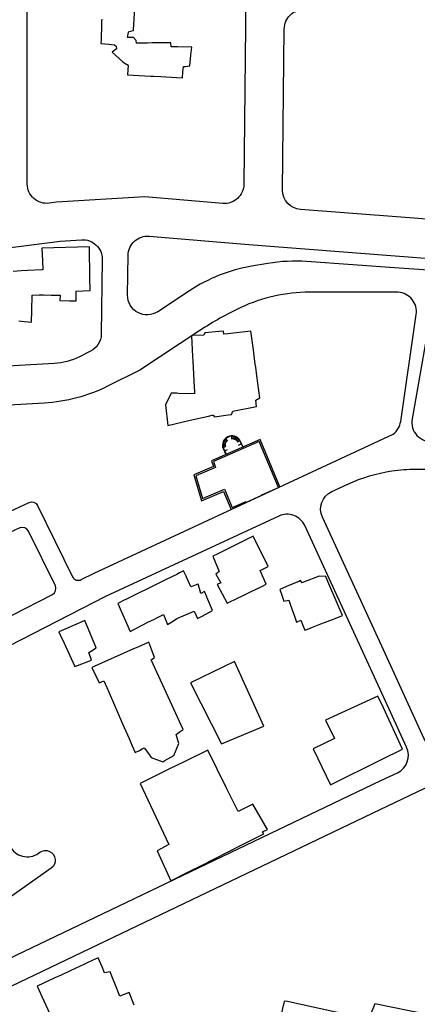
# Model space of a CAD drawing. Units: millimetres. Extents: x 168329 to 181857, y 216494 to 220063.
# Drawn here: x 168742 to 168865, y 217987 to 218291 of the extents above; entities that cross this region are included whole.
import ezdxf

# ---------------------------------------------------------------- set-up
doc = ezdxf.new("R2010")
doc.units = ezdxf.units.MM
doc.layers.add('0-Maisons', color=8, linetype='Continuous')
doc.layers.add('0-Routes', color=2, linetype='Continuous')

msp = doc.modelspace()

# ---------------------------------------------------------------- linework, layer by layer
at = {"layer": '0-Maisons'}
for p, q in [((168806.39, 218160.86), (168805.66, 218161.38)), ((168806.66, 218161.16), (168806.05, 218161.85)), ((168807.94, 218161.71), (168807.94, 218162.63)), ((168808.31, 218161.7), (168808.4, 218162.6)), ((168808.65, 218161.62), (168808.91, 218162.47)), ((168808.92, 218161.5), (168809.36, 218162.27)), ((168809.22, 218161.31), (168809.73, 218162.02)), ((168809.43, 218161.13), (168810.04, 218161.74)), ((168809.6, 218160.94), (168810.39, 218161.27)), ((168810.39, 218161.27), (168811.33, 218159.31)), ((168806.07, 218159.96), (168805.2, 218159.99)), ((168806.07, 218159.71), (168805.21, 218159.53)), ((168805.22, 218158.83), (168806.1, 218157.04)), ((168806.09, 218160.25), (168805.27, 218160.47)), ((168806.07, 218159.43), (168805.3, 218159.1)), ((168806.24, 218157.1), (168805.36, 218158.87)), ((168806.23, 218160.56), (168805.44, 218160.97)), ((168806.52, 218158.45), (168805.74, 218158.12)), ((168810, 218159.92), (168810.86, 218160.28))]:
    msp.add_line(p, q, dxfattribs=at)
for points in [[(168767.79, 218291.32), (168767.76, 218290.57), (168767.76, 218290.56), (168767.7, 218288.76), (168767.6, 218285.92), (168767.57, 218285.04), (168767.52, 218283.75), (168770, 218283.54), (168771.58, 218283.4), (168771.68, 218283.39), (168772.27, 218282.97), (168772.3, 218282.11), (168771.05, 218281.07), (168774.29, 218278.13), (168774.67, 218277.78), (168775.92, 218277.12), (168775.69, 218274.08), (168781.06, 218273.82), (168782.9, 218273.73), (168783.75, 218273.68), (168786.07, 218273.57), (168787.55, 218273.5), (168792.72, 218273.24), (168792.85, 218275.01), (168792.9, 218275.75), (168792.97, 218276.66), (168793.56, 218276.72), (168794.99, 218276.87), (168795.21, 218279.06), (168795.32, 218280.14), (168795.58, 218282.62), (168791.16, 218282.72), (168789.76, 218282.75), (168789.25, 218282.76), (168789.11, 218283.99), (168787.78, 218283.98), (168787.29, 218283.97), (168783.77, 218283.94), (168783.39, 218283.94), (168781.94, 218283.93), (168781.25, 218283.92), (168780.31, 218283.91), (168779.74, 218283.91), (168778.52, 218283.9), (168778.51, 218283.9), (168778.46, 218284.69), (168777.56, 218285.61), (168776.98, 218285.61), (168775.75, 218285.61), (168775.89, 218286.29), (168776.06, 218287.14), (168776.14, 218287.52), (168777.63, 218287.75), (168777.73, 218289.9), (168777.78, 218291.02), (168777.9, 218293.58)], [(168742.22, 218198.19), (168742.91, 218198.12), (168746.13, 218197.82), (168746.2, 218201.41), (168746.28, 218206.13), (168748.53, 218206.24), (168749.83, 218206.23), (168752.18, 218206.2), (168755.01, 218206.17), (168754.9, 218204.52), (168757.81, 218204.43), (168759.94, 218204.37), (168759.93, 218207.36), (168764.22, 218207.63), (168764.15, 218211.42), (168763.97, 218221.11), (168749.28, 218220.64), (168749.46, 218216.78), (168749.59, 218213.99), (168749.27, 218213.97), (168744.84, 218213.74), (168742.97, 218213.64), (168740.41, 218213.5)], [(168822.29, 218146.86), (168822.74, 218147.07), (168816.64, 218161.63), (168801.62, 218155.09), (168802.29, 218153.27), (168796.21, 218150.72), (168798.58, 218142.74), (168805.41, 218145.61), (168807.7, 218140.08), (168812.48, 218142.3)], [(168811.47, 218159.37), (168810.44, 218161.46)], [(168777.83, 217987.13), (168776.22, 217991.06), (168773.33, 217989.91), (168771.8, 217993.79), (168771.09, 217995.61), (168770.36, 217997.46), (168768.68, 217997.1), (168767.87, 217999), (168766.69, 218001.78), (168764.81, 218000.91), (168763.52, 218000.31), (168762.25, 217999.72), (168759.54, 217998.46), (168758.07, 217997.78), (168755.22, 217996.45), (168753.33, 217995.57), (168747.9, 217993.05), (168748.42, 217991.91), (168749.35, 217989.85), (168753.49, 217980.7)]]:
    msp.add_lwpolyline(points, dxfattribs=at)
for points in [[(168815.65, 218181.23), (168815.3, 218183.94), (168815.18, 218184.83), (168814.72, 218188.35), (168814.59, 218189.31), (168813.84, 218195.06), (168806.68, 218194.22), (168805.48, 218194.08), (168805.31, 218195.07), (168804.07, 218194.95), (168799.55, 218194.52), (168799.3, 218193.86), (168795.75, 218193.72), (168795.52, 218193.57), (168795.84, 218187.28), (168795.92, 218185.81), (168796.02, 218183.87), (168796.33, 218177.79), (168796.4, 218176.44), (168796.44, 218175.68), (168791.43, 218175.86), (168790.97, 218175.88), (168789.22, 218175.94), (168787.42, 218172.3), (168788.18, 218165.99), (168795.08, 218167.55), (168800.69, 218168.83), (168801.9, 218169.1), (168802.22, 218169.17), (168802.61, 218168.66), (168806.83, 218169.24), (168807.79, 218169.38), (168808.22, 218170.42), (168815.54, 218171.77), (168815.35, 218173.76), (168816.54, 218174.44)], [(168816.38, 218160.97), (168802.25, 218154.82), (168802.92, 218152.99), (168796.81, 218150.43), (168798.9, 218143.41), (168805.68, 218146.27), (168808, 218140.67), (168812.36, 218142.53), (168812.48, 218142.3), (168817.23, 218144.51), (168817.19, 218144.59), (168819.79, 218145.7), (168822.29, 218146.86)], [(168816.72, 218121.23), (168819.19, 218122.42), (168814.5, 218131.81), (168808.71, 218128.92), (168806.28, 218127.71), (168803.45, 218126.3), (168802.1, 218125.63), (168804.05, 218120.88), (168803.02, 218120.14), (168804.49, 218117.38), (168803.38, 218116.87), (168806.45, 218111.13), (168809.93, 218112.81), (168811.01, 218113.34), (168812.68, 218114.15), (168813.93, 218114.75), (168817.14, 218116.3), (168818.51, 218116.96)], [(168800.25, 218112.98), (168800.19, 218113.13), (168799.53, 218114.71), (168798.37, 218114.15), (168797.93, 218115.7), (168797.55, 218117.05), (168797.41, 218117), (168796.42, 218116.64), (168795.23, 218116.21), (168794.51, 218117.82), (168793.91, 218119.17), (168793.79, 218119.45), (168793.06, 218121.1), (168791.81, 218120.48), (168790.93, 218120.04), (168789.78, 218119.47), (168787.07, 218118.13), (168783.73, 218116.48), (168782.34, 218115.79), (168778.67, 218113.98), (168777.51, 218113.4), (168775.44, 218112.38), (168774.73, 218112.03), (168772.71, 218111.03), (168776.6, 218102.45), (168782.05, 218105.24), (168784.04, 218106.26), (168784.74, 218106.61), (168786.8, 218107.64), (168788.05, 218104.56), (168789.89, 218105.73), (168790.92, 218106.38), (168794.83, 218108.04), (168796.32, 218108.68), (168797.37, 218106.47), (168798.73, 218107.19), (168801.96, 218108.9)], [(168840.66, 218110.62), (168840.41, 218111.19), (168837.57, 218117.84), (168836.89, 218119.41), (168834.91, 218119.49), (168830.08, 218117.6), (168829.66, 218117.43), (168829.17, 218118.16), (168828.78, 218117.98), (168826.51, 218116.99), (168824.81, 218116.24), (168822.77, 218115.34), (168823.45, 218113.33), (168823.96, 218111.8), (168825.48, 218112.07), (168826.04, 218110.51), (168827.25, 218107.15), (168827.9, 218105.33), (168829.24, 218105.92), (168829.99, 218104.03), (168830.47, 218102.82), (168831.38, 218103.17), (168832.78, 218103.72), (168835.37, 218104.73), (168836.56, 218105.2), (168838.13, 218105.81), (168840.28, 218106.65), (168842.05, 218107.35)], [(168762.55, 218105.82), (168756.69, 218103.27), (168754.54, 218102.33), (168754.98, 218101.37), (168756.15, 218098.86), (168759.51, 218091.62), (168764.67, 218093.57), (168763.76, 218095.93), (168764.31, 218096.27), (168766.11, 218097.42)], [(168783.02, 218093.66), (168784.06, 218094.4), (168782.34, 218099.14), (168778.89, 218097.61), (168777.59, 218097.03), (168764.78, 218091.33), (168766, 218088.71), (168766.97, 218086.61), (168768.43, 218087.21), (168769.32, 218085.15), (168770.06, 218083.47), (168771.41, 218080.37), (168774.23, 218073.93), (168776.2, 218069.43), (168776.64, 218068.42), (168777.21, 218067.13), (168778.1, 218065.08), (168779.44, 218065.75), (168780.27, 218066.17), (168780.93, 218066.5), (168781.86, 218065.19), (168783.04, 218063.51), (168786.62, 218062.24), (168787.24, 218062.59), (168790, 218064.16), (168791.62, 218067.85), (168790.71, 218070.67), (168791.65, 218071.31), (168792.87, 218072.15), (168791.74, 218074.61)], [(168808.74, 218093.12), (168795.17, 218086.58), (168804.72, 218067.78), (168817.8, 218073.26)], [(168860.61, 218066.13), (168854.71, 218078.87), (168854.7, 218078.88), (168853.03, 218082.49), (168836.85, 218075.1), (168839.56, 218069.44), (168833.06, 218066.25), (168838.35, 218055.16), (168854.13, 218062.94), (168854.14, 218062.94)], [(168814.44, 218049.1), (168809.9, 218046.88), (168806.32, 218054.13), (168800.55, 218065.81), (168793.24, 218062.24), (168788.71, 218060.02), (168787.24, 218059.3), (168786.89, 218059.13), (168779.62, 218055.57), (168788.52, 218036.72), (168784.84, 218034.75), (168789.1, 218025.46), (168795.01, 218028.45), (168798.78, 218030.36), (168810.63, 218036.35), (168817.79, 218039.97), (168817.4, 218040.6), (168818.91, 218041.38)], [(168865.91, 217979.34), (168866.62, 217983.55), (168868.13, 217983.42), (168868.18, 217984.25), (168852.09, 217987.58), (168850.54, 217983.76), (168850.31, 217982.76), (168824.63, 217988.36), (168824.06, 217988.33), (168818.73, 217965.73), (168819.3, 217965.6), (168850.42, 217958.81), (168850.42, 217958.81), (168887.29, 217950.76), (168892.53, 217973.54)]]:
    msp.add_lwpolyline(points, close=True, dxfattribs=at)
for radius, start, end in [(2.94, 33.7206, 199.1509), (2.8, 31.0482, 200.0868)]:
    msp.add_arc((168807.99, 218159.83), radius, start, end, dxfattribs=at)
at = {"layer": '0-Routes'}
for points in [[(168750.81, 218382.81), (168807.03, 218382.81, -0.417209), (168813.03, 218376.75), (168811.64, 218240.37, -0.436122), (168805.13, 218234.45), (168781.05, 218236.49), (168753.82, 218234.79), (168751.56, 218234.51, -0.451748), (168744.81, 218240.45), (168744.81, 218376.81, -0.414214)], [(168830.19, 218294.27), (168862.38, 218293.86), (168887.79, 218293.53, -0.465015), (168893.61, 218286.45), (168883.85, 218233.75, -0.383234), (168877.5, 218228.86), (168860.11, 218230.19), (168829.15, 218232.55, -0.395049), (168823.61, 218238.59), (168824.12, 218288.33, -0.414947)], [(168610.08, 218219.47), (168724.27, 218218.95), (168754.95, 218222.85), (168761.56, 218223.26, -0.436407), (168767.93, 218217.2), (168767.63, 218194.12, -0.280755), (168764.32, 218188.83), (168760.9, 218187.13, -0.101916), (168753.11, 218185.05), (168639.69, 218178.6), (168609.49, 218178.36, -0.422633), (168603.45, 218184.48), (168604.05, 218213.6, -0.40946)], [(168782.44, 218224.34), (168813.2, 218221.73), (168859.68, 218218.19), (168880.87, 218216.58, -1.098187), (168880.62, 218213.05), (168859.55, 218214.53), (168830.99, 218216.53, 0.059954), (168819.06, 218215.93), (168813.97, 218215.06, 0.103738), (168794.89, 218207.52), (168785.08, 218201.06, -0.601698), (168775.78, 218206.14), (168775.94, 218218.44, -0.435343)], [(168857.74, 218163.32, 0.195713), (168860.03, 218167.22), (168864.84, 218200.19, 0.438684), (168859.28, 218207.04, 0.015546), (168858.91, 218207.06), (168831.9, 218207.06, 0.110084), (168810.68, 218202.33, 0.036132), (168798.1, 218195.27), (168779.52, 218183.02), (168769.57, 218178.05, -0.101916), (168750.09, 218172.87), (168683.91, 218169.1, 0.477711), (168678.47, 218161.52), (168697.21, 218093.47, 0.476063), (168705.73, 218089.73), (168731.24, 218102.85, 0.386349), (168732.18, 218105.37), (168722.53, 218129.6, -0.398555), (168723.55, 218132.16), (168745.37, 218142.24, -0.407674), (168748, 218141.3), (168758.77, 218119.31, 0.420063), (168761.48, 218118.41), (168765.42, 218120.44)], [(168958.27, 218134.12, 0.3236), (168965.13, 218135.66), (168970.52, 218141.77, 0.088725), (168989.99, 218173.8), (168992.22, 218179.5, 0.468825), (168988.48, 218186.22, 0.0063), (168976.72, 218188.28), (168927.26, 218196.32, 0.01343), (168875.46, 218203.33, 0.394587), (168868.91, 218198.41), (168863.54, 218168.03, 0.49968), (168870.09, 218161.03, -0.128715), (168908.96, 218155.22)], [(168838.79, 218145.59), (168843.72, 218147.87, -0.071424), (168857.33, 218151.94, -0.037078), (168864.71, 218152.49), (168873.46, 218152.49, -0.099844), (168912.2, 218144.68), (168947.85, 218129.68, -0.525003), (168949.87, 218120.02), (168925.22, 218094.15, -0.091163), (168910.6, 218083.53), (168875.24, 218066.62, -0.418587), (168867.2, 218069.52), (168855.3, 218095.4), (168835.87, 218137.64, -0.41355)], [(168745.19, 218133.4, 0.407674), (168742.56, 218134.34), (168731.22, 218129.1, 0.398555), (168730.2, 218126.54), (168737.4, 218108.49, 0.442638), (168740.17, 218107.45), (168752.59, 218113.84, 0.408388), (168753.47, 218116.49)], [(168967.93, 218021.42), (169008, 218097.32, 0.440143), (169005.02, 218105.64), (168967.56, 218121.4, 0.311473), (168960.89, 218120), (168930, 218087.57, -0.091163), (168915.37, 218076.95), (168853.58, 218047.4), (168592.03, 217922.31), (168540.19, 217906.04, 0.841061), (168541.23, 217898.23), (168631.48, 217894.59), (168656.93, 217892.17), (168690.48, 217873.65, 0.60725), (168699.34, 217879.55), (168696.07, 217909.74, -1), (168702.04, 217910.38), (168706.04, 217873.44, 0.39033), (168712.15, 217868.09), (168780.08, 217869.83, -0.056978), (168802.69, 217867.83), (168846.85, 217858.79), (168872.84, 217853.46, 0.393893), (168931, 217889)]]:
    msp.add_lwpolyline(points, format="xyb", close=True, dxfattribs=at)
for points in [[(168589.44, 217929.93), (168853.9, 218056.41), (168859.01, 218058.85, 0.409854), (168861.87, 218066.77), (168854.82, 218082.09), (168830.43, 218135.1, 0.414878), (168822.47, 218138.03), (168768.93, 218113.25), (168720.42, 218088.3, 0.408864)], [(168739.44, 218036.26, 0.461038), (168748.28, 218034), (168748.72, 218034.31, -1.000002), (168752.17, 218029.41), (168732.33, 218015.42, -1)]]:
    msp.add_lwpolyline(points, format="xyb", dxfattribs=at)

doc.saveas('drawing.dxf')
